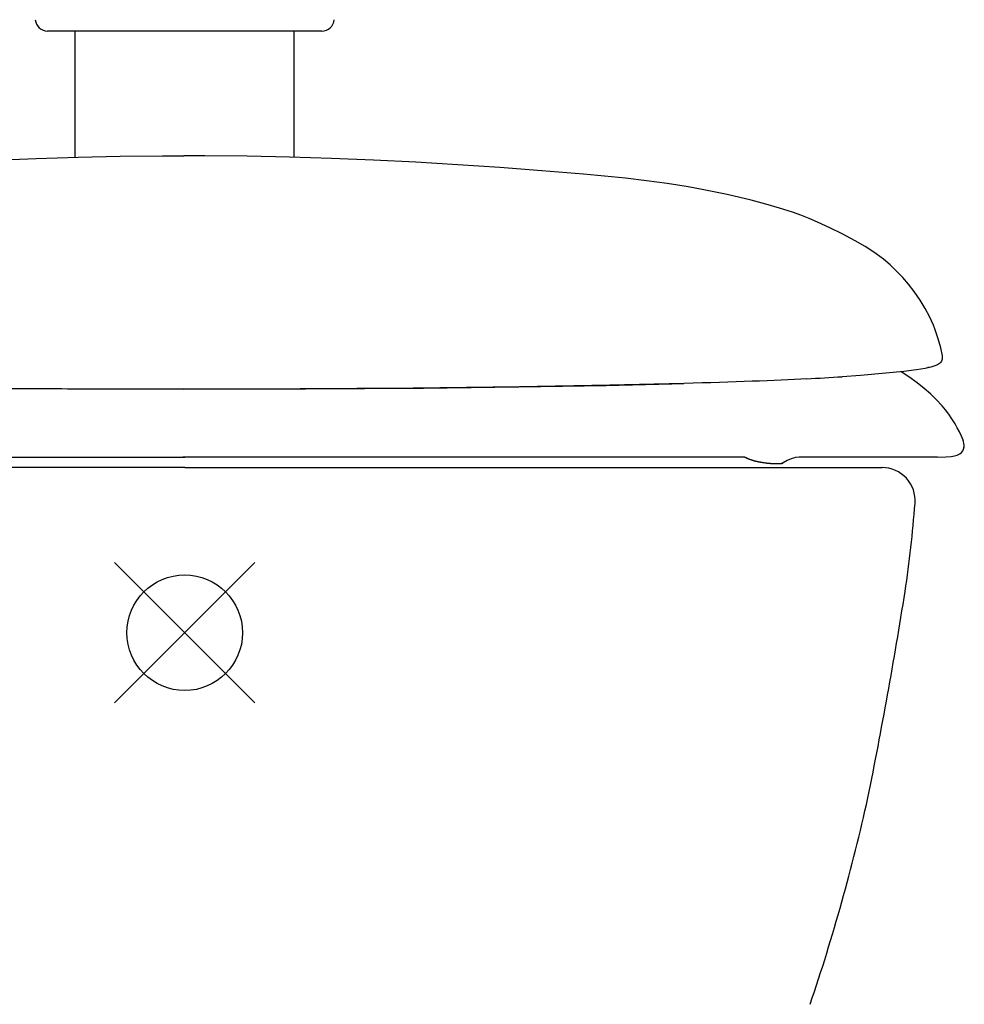
# Model space of a CAD drawing. Units: millimetres. Extents: x 2342 to 2720, y 1688 to 2755.
# Drawn here: x 2491 to 2720, y 2005 to 2244 of the extents above; entities that cross this region are included whole.
import ezdxf

# ---------------------------------------------------------------- set-up
doc = ezdxf.new("R2010")
doc.units = ezdxf.units.MM
doc.layers.add('CAR_DATUMS', color=2, linetype='Continuous')

# ---------------------------------------------------------------- blocks, each defined once
blk = doc.blocks.new('A$C239052F4')
at = {"color": 2}
for p, q in [((16.97, -16.97), (-16.97, 16.97)), ((-16.97, -16.97), (16.97, 16.97))]:
    blk.add_line(p, q, dxfattribs=at)
blk.add_circle((0, 0), 14, dxfattribs=at)

msp = doc.modelspace()

# ---------------------------------------------------------------- linework, layer by layer
at = {"color": 7}
for p, q in [((2564.27, 2240.91), (2497.87, 2240.91)), ((2713.39, 2137.77), (2679.87, 2137.78)), ((2713.39, 2137.77), (2685.34, 2137.77))]:
    msp.add_line(p, q, dxfattribs=at)
for p, q in [((2504.57, 2210.38), (2504.57, 2240.91)), ((2557.57, 2210.37), (2557.57, 2240.91)), ((2531.07, 2135.22), (2362.13, 2135.22)), ((2531.07, 2135.22), (2700.01, 2135.22))]:
    msp.add_line(p, q)
at = {"color": 7, "ltscale": 0.002455}
msp.add_line((2714.57, 2161.48), (2714.59, 2161.58), dxfattribs=at)
at = {"color": 7, "ltscale": 0.003157}
msp.add_line((2711.09, 2159.43), (2710.97, 2159.4), dxfattribs=at)
at = {"color": 7, "ltscale": 0.00441}
msp.add_line((2711.21, 2159.45), (2711.04, 2159.41), dxfattribs=at)
at = {"color": 7, "ltscale": 0.003068}
msp.add_line((2711.21, 2159.45), (2711.09, 2159.43), dxfattribs=at)
at = {"color": 7, "ltscale": 0.002698}
msp.add_line((2711.32, 2159.48), (2711.21, 2159.45), dxfattribs=at)
at = {"color": 7, "ltscale": 0.002718}
msp.add_line((2711.32, 2159.48), (2711.21, 2159.45), dxfattribs=at)
at = {"color": 7, "ltscale": 0.003557}
msp.add_line((2719.78, 2141.12), (2719.73, 2141.25), dxfattribs=at)
at = {"color": 7, "ltscale": 0.003552}
msp.add_line((2719.78, 2141.12), (2719.73, 2141.25), dxfattribs=at)
at = {"color": 7, "ltscale": 0.000127794}
msp.add_line((2719.78, 2141.11), (2719.78, 2141.12), dxfattribs=at)
at = {"color": 7, "ltscale": 0.000127933}
msp.add_line((2719.78, 2141.11), (2719.78, 2141.12), dxfattribs=at)
at = {"color": 7, "ltscale": 0.001743}
msp.add_line((2719.8, 2140.12), (2719.83, 2140.19), dxfattribs=at)
at = {"color": 7, "ltscale": 0.001751}
for p, q in [((2719.8, 2140.12), (2719.83, 2140.19)), ((2719.83, 2140.19), (2719.86, 2140.25))]:
    msp.add_line(p, q, dxfattribs=at)
at = {"color": 7, "ltscale": 0.00175}
msp.add_line((2719.83, 2140.19), (2719.86, 2140.25), dxfattribs=at)
at = {"color": 7, "ltscale": 0.001227}
msp.add_line((2719.86, 2140.27), (2719.88, 2140.32), dxfattribs=at)
at = {"color": 7, "ltscale": 0.001229}
msp.add_line((2719.86, 2140.27), (2719.88, 2140.32), dxfattribs=at)
at = {"color": 7, "ltscale": 0.000542764}
msp.add_line((2719.86, 2140.25), (2719.86, 2140.27), dxfattribs=at)
at = {"color": 7, "ltscale": 0.000544081}
msp.add_line((2719.86, 2140.25), (2719.86, 2140.27), dxfattribs=at)
at = {"color": 7, "ltscale": 0.002157}
msp.add_line((2719.9, 2140.7), (2719.88, 2140.78), dxfattribs=at)
at = {"color": 7, "ltscale": 0.002152}
msp.add_line((2719.9, 2140.7), (2719.88, 2140.78), dxfattribs=at)
at = {"color": 7, "ltscale": 0.001805}
msp.add_line((2719.88, 2140.32), (2719.89, 2140.39), dxfattribs=at)
at = {"color": 7, "ltscale": 0.001808}
msp.add_line((2719.88, 2140.32), (2719.89, 2140.39), dxfattribs=at)
at = {"color": 7, "ltscale": 0.001854}
msp.add_line((2719.89, 2140.39), (2719.9, 2140.46), dxfattribs=at)
at = {"color": 7, "ltscale": 0.001857}
msp.add_line((2719.89, 2140.39), (2719.9, 2140.46), dxfattribs=at)
at = {"color": 7, "ltscale": 0.002064}
msp.add_line((2719.9, 2140.62), (2719.9, 2140.7), dxfattribs=at)
at = {"color": 7, "ltscale": 0.002062}
msp.add_line((2719.9, 2140.62), (2719.9, 2140.7), dxfattribs=at)
at = {"color": 7, "ltscale": 0.00198}
msp.add_line((2719.91, 2140.54), (2719.9, 2140.62), dxfattribs=at)
at = {"color": 7, "ltscale": 0.001978}
msp.add_line((2719.91, 2140.54), (2719.9, 2140.62), dxfattribs=at)
at = {"color": 7, "ltscale": 0.001907}
msp.add_line((2719.9, 2140.46), (2719.91, 2140.54), dxfattribs=at)
at = {"color": 7, "ltscale": 0.001908}
msp.add_line((2719.9, 2140.46), (2719.91, 2140.54), dxfattribs=at)
at = {"color": 7, "ltscale": 0.228119}
for p, q in [((2395.04, 2137.77), (2531.07, 2137.77)), ((2666.64, 2137.77), (2530.61, 2137.77))]:
    msp.add_line(p, q, dxfattribs=at)
at = {"color": 7, "ltscale": 9.59396e-05}
msp.add_line((2657.52, 2137.77), (2657.52, 2137.77), dxfattribs=at)
at = {"color": 7, "ltscale": 0.000289154}
msp.add_line((2657.53, 2137.77), (2657.52, 2137.77), dxfattribs=at)
at = {"color": 7, "ltscale": 0.228135}
msp.add_line((2666.64, 2137.77), (2657.52, 2137.77), dxfattribs=at)
at = {"color": 7, "ltscale": 0.000480843}
msp.add_line((2657.55, 2137.77), (2657.53, 2137.77), dxfattribs=at)
at = {"color": 7, "ltscale": 0.000672531}
msp.add_line((2657.58, 2137.77), (2657.55, 2137.77), dxfattribs=at)
at = {"color": 7, "ltscale": 0.000862503}
msp.add_line((2657.61, 2137.77), (2657.58, 2137.77), dxfattribs=at)
at = {"color": 7, "ltscale": 0.000863266}
msp.add_line((2657.65, 2137.77), (2657.61, 2137.77), dxfattribs=at)
at = {"color": 7, "ltscale": 0.000993538}
msp.add_line((2657.69, 2137.77), (2657.65, 2137.77), dxfattribs=at)
at = {"color": 7, "ltscale": 0.001123}
msp.add_line((2657.73, 2137.77), (2657.69, 2137.77), dxfattribs=at)
at = {"color": 7, "ltscale": 0.001251}
msp.add_line((2657.78, 2137.77), (2657.73, 2137.77), dxfattribs=at)
at = {"color": 7, "ltscale": 0.001378}
msp.add_line((2657.84, 2137.77), (2657.78, 2137.77), dxfattribs=at)
at = {"color": 7, "ltscale": 0.001503}
msp.add_line((2657.9, 2137.77), (2657.84, 2137.77), dxfattribs=at)
at = {"color": 7, "ltscale": 0.001626}
msp.add_line((2657.96, 2137.77), (2657.9, 2137.77), dxfattribs=at)
at = {"color": 7, "ltscale": 0.001748}
msp.add_line((2658.03, 2137.77), (2657.96, 2137.77), dxfattribs=at)
at = {"color": 7, "ltscale": 0.001868}
msp.add_line((2658.11, 2137.77), (2658.03, 2137.77), dxfattribs=at)
at = {"color": 7, "ltscale": 0.001986}
msp.add_line((2658.19, 2137.77), (2658.11, 2137.77), dxfattribs=at)
at = {"color": 7, "ltscale": 0.002102}
msp.add_line((2658.27, 2137.77), (2658.19, 2137.77), dxfattribs=at)
at = {"color": 7, "ltscale": 0.002216}
msp.add_line((2658.36, 2137.77), (2658.27, 2137.77), dxfattribs=at)
at = {"color": 7, "ltscale": 0.002327}
msp.add_line((2658.45, 2137.77), (2658.36, 2137.77), dxfattribs=at)
at = {"color": 7, "ltscale": 0.002436}
for p, q in [((2658.55, 2137.77), (2658.45, 2137.77)), ((2666.58, 2137.77), (2666.48, 2137.77))]:
    msp.add_line(p, q, dxfattribs=at)
at = {"color": 7, "ltscale": 0.19851}
msp.add_line((2666.49, 2137.77), (2658.54, 2137.77), dxfattribs=at)
at = {"color": 7, "ltscale": 0.002542}
for p, q in [((2658.65, 2137.77), (2658.55, 2137.77)), ((2666.48, 2137.77), (2666.38, 2137.77))]:
    msp.add_line(p, q, dxfattribs=at)
at = {"color": 7, "ltscale": 0.002645}
for p, q in [((2658.76, 2137.77), (2658.65, 2137.77)), ((2666.38, 2137.77), (2666.27, 2137.77))]:
    msp.add_line(p, q, dxfattribs=at)
at = {"color": 7, "ltscale": 0.002746}
for p, q in [((2658.87, 2137.77), (2658.76, 2137.77)), ((2666.27, 2137.77), (2666.16, 2137.77))]:
    msp.add_line(p, q, dxfattribs=at)
at = {"color": 7, "ltscale": 0.002844}
msp.add_line((2658.98, 2137.77), (2658.87, 2137.77), dxfattribs=at)
at = {"color": 7, "ltscale": 0.002938}
for p, q in [((2659.1, 2137.77), (2658.98, 2137.77)), ((2666.05, 2137.77), (2665.93, 2137.77))]:
    msp.add_line(p, q, dxfattribs=at)
at = {"color": 7, "ltscale": 0.00303}
for p, q in [((2659.22, 2137.77), (2659.1, 2137.77)), ((2665.93, 2137.77), (2665.81, 2137.77))]:
    msp.add_line(p, q, dxfattribs=at)
at = {"color": 7, "ltscale": 0.003118}
for p, q in [((2659.34, 2137.77), (2659.22, 2137.77)), ((2665.81, 2137.77), (2665.69, 2137.77))]:
    msp.add_line(p, q, dxfattribs=at)
at = {"color": 7, "ltscale": 0.003203}
for p, q in [((2659.47, 2137.77), (2659.34, 2137.77)), ((2665.69, 2137.77), (2665.56, 2137.77))]:
    msp.add_line(p, q, dxfattribs=at)
at = {"color": 7, "ltscale": 0.003284}
for p, q in [((2659.6, 2137.77), (2659.47, 2137.77)), ((2665.56, 2137.77), (2665.43, 2137.77))]:
    msp.add_line(p, q, dxfattribs=at)
at = {"color": 7, "ltscale": 0.003363}
for p, q in [((2659.74, 2137.77), (2659.6, 2137.77)), ((2669.95, 2136.6), (2669.82, 2136.63))]:
    msp.add_line(p, q, dxfattribs=at)
at = {"color": 7, "ltscale": 0.003437}
for p, q in [((2659.88, 2137.77), (2659.74, 2137.77)), ((2665.29, 2137.77), (2665.15, 2137.77))]:
    msp.add_line(p, q, dxfattribs=at)
at = {"color": 7, "ltscale": 0.003507}
msp.add_line((2660.02, 2137.77), (2659.88, 2137.77), dxfattribs=at)
at = {"color": 7, "ltscale": 0.003574}
for p, q in [((2660.16, 2137.77), (2660.02, 2137.77)), ((2665.01, 2137.77), (2664.87, 2137.77))]:
    msp.add_line(p, q, dxfattribs=at)
at = {"color": 7, "ltscale": 0.003637}
for p, q in [((2660.3, 2137.77), (2660.16, 2137.77)), ((2664.87, 2137.77), (2664.73, 2137.77))]:
    msp.add_line(p, q, dxfattribs=at)
at = {"color": 7, "ltscale": 0.003696}
for p, q in [((2660.45, 2137.77), (2660.3, 2137.77)), ((2664.73, 2137.77), (2664.58, 2137.77))]:
    msp.add_line(p, q, dxfattribs=at)
at = {"color": 7, "ltscale": 0.003752}
for p, q in [((2660.6, 2137.77), (2660.45, 2137.77)), ((2664.58, 2137.77), (2664.43, 2137.77))]:
    msp.add_line(p, q, dxfattribs=at)
at = {"color": 7, "ltscale": 0.003803}
for p, q in [((2660.75, 2137.77), (2660.6, 2137.77)), ((2664.43, 2137.77), (2664.28, 2137.77))]:
    msp.add_line(p, q, dxfattribs=at)
at = {"color": 7, "ltscale": 0.00385}
for p, q in [((2660.91, 2137.77), (2660.75, 2137.77)), ((2664.28, 2137.77), (2664.12, 2137.77))]:
    msp.add_line(p, q, dxfattribs=at)
at = {"color": 7, "ltscale": 0.003893}
for p, q in [((2661.06, 2137.77), (2660.91, 2137.77)), ((2664.12, 2137.77), (2663.97, 2137.77))]:
    msp.add_line(p, q, dxfattribs=at)
at = {"color": 7, "ltscale": 0.003932}
for p, q in [((2661.22, 2137.77), (2661.06, 2137.77)), ((2663.97, 2137.77), (2663.81, 2137.77))]:
    msp.add_line(p, q, dxfattribs=at)
at = {"color": 7, "ltscale": 0.003967}
for p, q in [((2661.38, 2137.77), (2661.22, 2137.77)), ((2663.81, 2137.77), (2663.65, 2137.77))]:
    msp.add_line(p, q, dxfattribs=at)
at = {"color": 7, "ltscale": 0.003996}
msp.add_line((2661.54, 2137.77), (2661.38, 2137.77), dxfattribs=at)
at = {"color": 7, "ltscale": 0.004022}
msp.add_line((2661.7, 2137.77), (2661.54, 2137.77), dxfattribs=at)
at = {"color": 7, "ltscale": 0.004043}
msp.add_line((2661.86, 2137.77), (2661.7, 2137.77), dxfattribs=at)
at = {"color": 7, "ltscale": 0.00406}
msp.add_line((2662.02, 2137.77), (2661.86, 2137.77), dxfattribs=at)
at = {"color": 7, "ltscale": 0.004079}
for p, q in [((2662.19, 2137.77), (2662.02, 2137.77)), ((2662.84, 2137.77), (2662.68, 2137.77))]:
    msp.add_line(p, q, dxfattribs=at)
at = {"color": 7, "ltscale": 0.00409}
msp.add_line((2662.35, 2137.77), (2662.19, 2137.77), dxfattribs=at)
at = {"color": 7, "ltscale": 0.0041}
msp.add_line((2662.52, 2137.77), (2662.35, 2137.77), dxfattribs=at)
at = {"color": 7, "ltscale": 0.004084}
msp.add_line((2662.68, 2137.77), (2662.52, 2137.77), dxfattribs=at)
at = {"color": 7, "ltscale": 0.004071}
msp.add_line((2663, 2137.77), (2662.84, 2137.77), dxfattribs=at)
at = {"color": 7, "ltscale": 0.004062}
msp.add_line((2663.17, 2137.77), (2663, 2137.77), dxfattribs=at)
at = {"color": 7, "ltscale": 0.004045}
msp.add_line((2663.33, 2137.77), (2663.17, 2137.77), dxfattribs=at)
at = {"color": 7, "ltscale": 0.004023}
msp.add_line((2663.49, 2137.77), (2663.33, 2137.77), dxfattribs=at)
at = {"color": 7, "ltscale": 0.003997}
msp.add_line((2663.65, 2137.77), (2663.49, 2137.77), dxfattribs=at)
at = {"color": 7, "ltscale": 0.003508}
msp.add_line((2665.15, 2137.77), (2665.01, 2137.77), dxfattribs=at)
at = {"color": 7, "ltscale": 0.003362}
msp.add_line((2665.43, 2137.77), (2665.29, 2137.77), dxfattribs=at)
at = {"color": 7, "ltscale": 0.002843}
msp.add_line((2666.16, 2137.77), (2666.05, 2137.77), dxfattribs=at)
at = {"color": 7, "ltscale": 0.001603}
msp.add_line((2666.64, 2137.77), (2666.58, 2137.77), dxfattribs=at)
at = {"color": 7, "ltscale": 0.002655}
msp.add_line((2666.74, 2137.73), (2666.64, 2137.78), dxfattribs=at)
at = {"color": 7, "ltscale": 0.000647108}
msp.add_line((2666.67, 2137.76), (2666.64, 2137.77), dxfattribs=at)
at = {"color": 7, "ltscale": 0.001022}
msp.add_line((2666.7, 2137.74), (2666.67, 2137.76), dxfattribs=at)
at = {"color": 7, "ltscale": 0.002004}
msp.add_line((2666.77, 2137.71), (2666.7, 2137.74), dxfattribs=at)
at = {"color": 7, "ltscale": 0.004943}
msp.add_line((2666.91, 2137.64), (2666.74, 2137.73), dxfattribs=at)
at = {"color": 7, "ltscale": 0.001724}
msp.add_line((2666.83, 2137.67), (2666.77, 2137.71), dxfattribs=at)
at = {"color": 7, "ltscale": 0.000249802}
msp.add_line((2666.84, 2137.67), (2666.83, 2137.67), dxfattribs=at)
at = {"color": 7, "ltscale": 0.001932}
msp.add_line((2666.91, 2137.64), (2666.84, 2137.67), dxfattribs=at)
at = {"color": 7, "ltscale": 0.002073}
msp.add_line((2666.99, 2137.6), (2666.91, 2137.64), dxfattribs=at)
at = {"color": 7, "ltscale": 0.005308}
msp.add_line((2667.1, 2137.54), (2666.91, 2137.64), dxfattribs=at)
at = {"color": 7, "ltscale": 0.000234063}
msp.add_line((2666.99, 2137.59), (2666.99, 2137.6), dxfattribs=at)
at = {"color": 7, "ltscale": 0.001866}
msp.add_line((2667.06, 2137.56), (2666.99, 2137.59), dxfattribs=at)
at = {"color": 7, "ltscale": 0.002126}
msp.add_line((2667.14, 2137.52), (2667.06, 2137.56), dxfattribs=at)
at = {"color": 7, "ltscale": 0.000325209}
msp.add_line((2667.11, 2137.54), (2667.1, 2137.54), dxfattribs=at)
at = {"color": 7, "ltscale": 0.00496}
msp.add_line((2667.29, 2137.45), (2667.11, 2137.54), dxfattribs=at)
at = {"color": 7, "ltscale": 0.00062398}
msp.add_line((2667.16, 2137.51), (2667.14, 2137.52), dxfattribs=at)
at = {"color": 7, "ltscale": 0.001515}
msp.add_line((2667.22, 2137.49), (2667.16, 2137.51), dxfattribs=at)
at = {"color": 7, "ltscale": 0.002151}
msp.add_line((2667.29, 2137.45), (2667.22, 2137.49), dxfattribs=at)
at = {"color": 7, "ltscale": 0.001372}
msp.add_line((2667.34, 2137.43), (2667.29, 2137.45), dxfattribs=at)
at = {"color": 7, "ltscale": 0.005665}
msp.add_line((2667.5, 2137.36), (2667.29, 2137.45), dxfattribs=at)
at = {"color": 7, "ltscale": 0.000967992}
msp.add_line((2667.38, 2137.42), (2667.34, 2137.43), dxfattribs=at)
at = {"color": 7, "ltscale": 0.002341}
for p, q in [((2667.47, 2137.38), (2667.38, 2137.42)), ((2674.51, 2136.1), (2674.42, 2136.1))]:
    msp.add_line(p, q, dxfattribs=at)
at = {"color": 7, "ltscale": 0.002287}
msp.add_line((2667.55, 2137.34), (2667.47, 2137.38), dxfattribs=at)
at = {"color": 7, "ltscale": 0.005634}
for p, q in [((2667.71, 2137.28), (2667.5, 2137.36)), ((2672.86, 2136.18), (2672.64, 2136.2))]:
    msp.add_line(p, q, dxfattribs=at)
at = {"color": 7, "ltscale": 0.002131}
msp.add_line((2667.63, 2137.31), (2667.55, 2137.34), dxfattribs=at)
at = {"color": 7, "ltscale": 6.42185e-05}
msp.add_line((2667.55, 2137.34), (2667.55, 2137.34), dxfattribs=at)
at = {"color": 7, "ltscale": 0.002141}
msp.add_line((2667.71, 2137.28), (2667.63, 2137.31), dxfattribs=at)
at = {"color": 7, "ltscale": 0.001317}
msp.add_line((2667.76, 2137.26), (2667.71, 2137.28), dxfattribs=at)
at = {"color": 7, "ltscale": 0.006219}
msp.add_line((2667.94, 2137.18), (2667.71, 2137.28), dxfattribs=at)
at = {"color": 7, "ltscale": 0.001066}
msp.add_line((2667.8, 2137.24), (2667.76, 2137.26), dxfattribs=at)
at = {"color": 7, "ltscale": 0.002432}
msp.add_line((2667.89, 2137.2), (2667.8, 2137.24), dxfattribs=at)
at = {"color": 7, "ltscale": 0.002171}
msp.add_line((2667.97, 2137.17), (2667.89, 2137.2), dxfattribs=at)
at = {"color": 7, "ltscale": 0.006167}
msp.add_line((2668.17, 2137.1), (2667.94, 2137.18), dxfattribs=at)
at = {"color": 7, "ltscale": 0.000319142}
msp.add_line((2667.98, 2137.17), (2667.97, 2137.17), dxfattribs=at)
at = {"color": 7, "ltscale": 0.002543}
msp.add_line((2668.08, 2137.13), (2667.98, 2137.17), dxfattribs=at)
at = {"color": 7, "ltscale": 0.002532}
msp.add_line((2668.17, 2137.1), (2668.08, 2137.13), dxfattribs=at)
at = {"color": 7, "ltscale": 0.00021596}
msp.add_line((2668.18, 2137.1), (2668.17, 2137.1), dxfattribs=at)
at = {"color": 7, "ltscale": 0.004635}
msp.add_line((2668.35, 2137.04), (2668.17, 2137.1), dxfattribs=at)
at = {"color": 7, "ltscale": 0.002585}
msp.add_line((2668.28, 2137.06), (2668.18, 2137.1), dxfattribs=at)
at = {"color": 7, "ltscale": 0.002549}
msp.add_line((2668.37, 2137.03), (2668.28, 2137.06), dxfattribs=at)
at = {"color": 7, "ltscale": 0.004609}
msp.add_line((2668.52, 2136.98), (2668.35, 2137.04), dxfattribs=at)
at = {"color": 7, "ltscale": 0.000202426}
msp.add_line((2668.38, 2137.03), (2668.37, 2137.03), dxfattribs=at)
at = {"color": 7, "ltscale": 0.002754}
msp.add_line((2668.49, 2136.99), (2668.38, 2137.03), dxfattribs=at)
at = {"color": 7, "ltscale": 0.001928}
for p, q in [((2668.56, 2136.97), (2668.49, 2136.99)), ((2672.94, 2136.17), (2672.86, 2136.18))]:
    msp.add_line(p, q, dxfattribs=at)
at = {"color": 7, "ltscale": 0.004576}
msp.add_line((2668.7, 2136.93), (2668.52, 2136.98), dxfattribs=at)
at = {"color": 7, "ltscale": 0.000831353}
msp.add_line((2668.59, 2136.96), (2668.56, 2136.97), dxfattribs=at)
at = {"color": 7, "ltscale": 0.002765}
msp.add_line((2668.7, 2136.93), (2668.59, 2136.96), dxfattribs=at)
at = {"color": 7, "ltscale": 0.001163}
msp.add_line((2668.74, 2136.91), (2668.7, 2136.93), dxfattribs=at)
at = {"color": 7, "ltscale": 0.005177}
msp.add_line((2668.9, 2136.87), (2668.7, 2136.93), dxfattribs=at)
at = {"color": 7, "ltscale": 0.002798}
msp.add_line((2668.85, 2136.88), (2668.74, 2136.91), dxfattribs=at)
at = {"color": 7, "ltscale": 0.002007}
msp.add_line((2668.93, 2136.86), (2668.85, 2136.88), dxfattribs=at)
at = {"color": 7, "ltscale": 0.005126}
msp.add_line((2669.09, 2136.81), (2668.9, 2136.87), dxfattribs=at)
at = {"color": 7, "ltscale": 0.001869}
msp.add_line((2669, 2136.84), (2668.93, 2136.86), dxfattribs=at)
at = {"color": 7, "ltscale": 0.003002}
msp.add_line((2669.11, 2136.8), (2669, 2136.84), dxfattribs=at)
at = {"color": 7, "ltscale": 0.005078}
msp.add_line((2669.29, 2136.76), (2669.09, 2136.81), dxfattribs=at)
at = {"color": 7, "ltscale": 0.000766716}
msp.add_line((2669.14, 2136.8), (2669.11, 2136.8), dxfattribs=at)
at = {"color": 7, "ltscale": 0.003767}
msp.add_line((2669.29, 2136.76), (2669.14, 2136.8), dxfattribs=at)
at = {"color": 7, "ltscale": 0.000753512}
msp.add_line((2669.32, 2136.75), (2669.29, 2136.76), dxfattribs=at)
at = {"color": 7, "ltscale": 0.00575}
msp.add_line((2669.51, 2136.7), (2669.29, 2136.76), dxfattribs=at)
at = {"color": 7, "ltscale": 0.002701}
msp.add_line((2669.42, 2136.72), (2669.32, 2136.75), dxfattribs=at)
at = {"color": 7, "ltscale": 0.003163}
msp.add_line((2669.55, 2136.69), (2669.42, 2136.72), dxfattribs=at)
at = {"color": 7, "ltscale": 0.005683}
msp.add_line((2669.73, 2136.65), (2669.51, 2136.7), dxfattribs=at)
at = {"color": 7, "ltscale": 0.000278307}
msp.add_line((2669.56, 2136.69), (2669.55, 2136.69), dxfattribs=at)
at = {"color": 7, "ltscale": 0.00341}
msp.add_line((2669.69, 2136.66), (2669.56, 2136.69), dxfattribs=at)
at = {"color": 7, "ltscale": 0.002571}
msp.add_line((2669.79, 2136.64), (2669.69, 2136.66), dxfattribs=at)
at = {"color": 7, "ltscale": 0.005617}
msp.add_line((2669.95, 2136.6), (2669.73, 2136.65), dxfattribs=at)
at = {"color": 7, "ltscale": 0.000810654}
msp.add_line((2669.82, 2136.63), (2669.79, 2136.64), dxfattribs=at)
at = {"color": 7, "ltscale": 0.002563}
msp.add_line((2670.05, 2136.58), (2669.95, 2136.6), dxfattribs=at)
at = {"color": 7, "ltscale": 0.006312}
msp.add_line((2670.2, 2136.55), (2669.95, 2136.6), dxfattribs=at)
at = {"color": 7, "ltscale": 0.002667}
msp.add_line((2670.16, 2136.56), (2670.05, 2136.58), dxfattribs=at)
at = {"color": 7, "ltscale": 0.004499}
msp.add_line((2670.33, 2136.52), (2670.16, 2136.56), dxfattribs=at)
at = {"color": 7, "ltscale": 0.005207}
msp.add_line((2670.4, 2136.51), (2670.2, 2136.55), dxfattribs=at)
at = {"color": 7, "ltscale": 7.29485e-05}
msp.add_line((2670.34, 2136.52), (2670.33, 2136.52), dxfattribs=at)
at = {"color": 7, "ltscale": 0.004459}
msp.add_line((2670.51, 2136.49), (2670.34, 2136.52), dxfattribs=at)
at = {"color": 7, "ltscale": 0.001021}
msp.add_line((2670.44, 2136.5), (2670.4, 2136.51), dxfattribs=at)
at = {"color": 7, "ltscale": 0.006126}
msp.add_line((2670.69, 2136.45), (2670.44, 2136.5), dxfattribs=at)
at = {"color": 7, "ltscale": 0.002896}
msp.add_line((2670.63, 2136.47), (2670.51, 2136.49), dxfattribs=at)
at = {"color": 7, "ltscale": 0.00152}
msp.add_line((2670.69, 2136.45), (2670.63, 2136.47), dxfattribs=at)
at = {"color": 7, "ltscale": 0.006385}
msp.add_line((2670.94, 2136.41), (2670.69, 2136.45), dxfattribs=at)
at = {"color": 7, "ltscale": 0.004895}
msp.add_line((2670.88, 2136.42), (2670.69, 2136.45), dxfattribs=at)
at = {"color": 7, "ltscale": 0.004824}
msp.add_line((2671.07, 2136.39), (2670.88, 2136.42), dxfattribs=at)
at = {"color": 7, "ltscale": 0.006373}
msp.add_line((2671.19, 2136.37), (2670.94, 2136.41), dxfattribs=at)
at = {"color": 7, "ltscale": 0.000146001}
msp.add_line((2670.94, 2136.41), (2670.94, 2136.41), dxfattribs=at)
at = {"color": 7, "ltscale": 0.004747}
msp.add_line((2671.26, 2136.36), (2671.07, 2136.39), dxfattribs=at)
at = {"color": 7, "ltscale": 0.002019}
msp.add_line((2671.27, 2136.36), (2671.19, 2136.37), dxfattribs=at)
at = {"color": 7, "ltscale": 0.004683}
msp.add_line((2671.44, 2136.33), (2671.26, 2136.36), dxfattribs=at)
at = {"color": 7, "ltscale": 0.004224}
msp.add_line((2671.44, 2136.33), (2671.27, 2136.36), dxfattribs=at)
at = {"color": 7, "ltscale": 0.005382}
msp.add_line((2671.65, 2136.31), (2671.44, 2136.33), dxfattribs=at)
at = {"color": 7, "ltscale": 0.006292}
msp.add_line((2671.69, 2136.3), (2671.44, 2136.33), dxfattribs=at)
at = {"color": 7, "ltscale": 0.003985}
msp.add_line((2671.81, 2136.29), (2671.65, 2136.31), dxfattribs=at)
at = {"color": 7, "ltscale": 0.006145}
msp.add_line((2671.93, 2136.27), (2671.69, 2136.3), dxfattribs=at)
at = {"color": 7, "ltscale": 0.006574}
msp.add_line((2672.07, 2136.25), (2671.81, 2136.29), dxfattribs=at)
at = {"color": 7, "ltscale": 0.00601}
msp.add_line((2672.17, 2136.24), (2671.93, 2136.27), dxfattribs=at)
at = {"color": 7, "ltscale": 0.0025}
msp.add_line((2672.17, 2136.24), (2672.07, 2136.25), dxfattribs=at)
at = {"color": 7, "ltscale": 0.008514}
msp.add_line((2672.51, 2136.21), (2672.17, 2136.24), dxfattribs=at)
at = {"color": 7, "ltscale": 0.005936}
msp.add_line((2672.41, 2136.22), (2672.17, 2136.24), dxfattribs=at)
at = {"color": 7, "ltscale": 0.005782}
msp.add_line((2672.64, 2136.2), (2672.41, 2136.22), dxfattribs=at)
at = {"color": 7, "ltscale": 0.000362573}
msp.add_line((2672.53, 2136.21), (2672.51, 2136.21), dxfattribs=at)
at = {"color": 7, "ltscale": 0.008476}
msp.add_line((2672.86, 2136.18), (2672.53, 2136.21), dxfattribs=at)
at = {"color": 7, "ltscale": 0.005497}
msp.add_line((2673.08, 2136.16), (2672.86, 2136.18), dxfattribs=at)
at = {"color": 7, "ltscale": 0.006249}
msp.add_line((2673.19, 2136.15), (2672.94, 2136.17), dxfattribs=at)
at = {"color": 7, "ltscale": 0.005328}
msp.add_line((2673.3, 2136.14), (2673.08, 2136.16), dxfattribs=at)
at = {"color": 7, "ltscale": 0.004028}
msp.add_line((2673.35, 2136.14), (2673.19, 2136.15), dxfattribs=at)
at = {"color": 7, "ltscale": 0.005174}
msp.add_line((2673.5, 2136.13), (2673.3, 2136.14), dxfattribs=at)
at = {"color": 7, "ltscale": 0.003796}
msp.add_line((2673.5, 2136.13), (2673.35, 2136.14), dxfattribs=at)
at = {"color": 7, "ltscale": 0.005932}
msp.add_line((2673.74, 2136.12), (2673.5, 2136.13), dxfattribs=at)
at = {"color": 7, "ltscale": 0.005011}
msp.add_line((2673.7, 2136.12), (2673.5, 2136.13), dxfattribs=at)
at = {"color": 7, "ltscale": 0.004851}
msp.add_line((2673.9, 2136.11), (2673.7, 2136.12), dxfattribs=at)
at = {"color": 7, "ltscale": 0.001529}
msp.add_line((2673.8, 2136.12), (2673.74, 2136.12), dxfattribs=at)
at = {"color": 7, "ltscale": 0.007074}
msp.add_line((2674.08, 2136.11), (2673.8, 2136.12), dxfattribs=at)
at = {"color": 7, "ltscale": 0.004668}
msp.add_line((2674.08, 2136.11), (2673.9, 2136.11), dxfattribs=at)
at = {"color": 7, "ltscale": 0.000532709}
msp.add_line((2674.1, 2136.11), (2674.08, 2136.11), dxfattribs=at)
at = {"color": 7, "ltscale": 0.004246}
msp.add_line((2674.25, 2136.11), (2674.08, 2136.11), dxfattribs=at)
at = {"color": 7, "ltscale": 0.006152}
msp.add_line((2674.35, 2136.1), (2674.1, 2136.11), dxfattribs=at)
at = {"color": 7, "ltscale": 0.004085}
msp.add_line((2674.42, 2136.1), (2674.25, 2136.11), dxfattribs=at)
at = {"color": 7, "ltscale": 0.002335}
msp.add_line((2674.44, 2136.1), (2674.35, 2136.1), dxfattribs=at)
at = {"color": 7, "ltscale": 0.003934}
msp.add_line((2674.6, 2136.11), (2674.44, 2136.1), dxfattribs=at)
at = {"color": 7, "ltscale": 0.002277}
msp.add_line((2674.6, 2136.11), (2674.51, 2136.1), dxfattribs=at)
at = {"color": 7, "ltscale": 0.003869}
msp.add_line((2674.76, 2136.11), (2674.6, 2136.11), dxfattribs=at)
at = {"color": 7, "ltscale": 0.003954}
msp.add_line((2674.76, 2136.11), (2674.6, 2136.11), dxfattribs=at)
at = {"color": 7, "ltscale": 0.003761}
msp.add_line((2674.91, 2136.12), (2674.76, 2136.11), dxfattribs=at)
at = {"color": 7, "ltscale": 0.001981}
msp.add_line((2674.84, 2136.11), (2674.76, 2136.11), dxfattribs=at)
at = {"color": 7, "ltscale": 0.005127}
msp.add_line((2675.04, 2136.12), (2674.84, 2136.11), dxfattribs=at)
at = {"color": 7, "ltscale": 0.003572}
msp.add_line((2675.05, 2136.12), (2674.91, 2136.12), dxfattribs=at)
at = {"color": 7, "ltscale": 0.00031125}
msp.add_line((2675.05, 2136.12), (2675.04, 2136.12), dxfattribs=at)
at = {"color": 7, "ltscale": 0.004999}
msp.add_line((2675.25, 2136.14), (2675.05, 2136.12), dxfattribs=at)
at = {"color": 7, "ltscale": 0.003387}
msp.add_line((2675.19, 2136.13), (2675.05, 2136.12), dxfattribs=at)
at = {"color": 7, "ltscale": 0.003191}
msp.add_line((2675.31, 2136.15), (2675.19, 2136.13), dxfattribs=at)
at = {"color": 7, "ltscale": 0.001054}
msp.add_line((2675.29, 2136.14), (2675.25, 2136.14), dxfattribs=at)
at = {"color": 7, "ltscale": 0.003529}
msp.add_line((2675.43, 2136.16), (2675.29, 2136.14), dxfattribs=at)
at = {"color": 7, "ltscale": 0.003006}
msp.add_line((2675.43, 2136.16), (2675.31, 2136.15), dxfattribs=at)
at = {"color": 7, "ltscale": 0.00281}
msp.add_line((2675.54, 2136.18), (2675.43, 2136.16), dxfattribs=at)
at = {"color": 7, "ltscale": 0.002108}
msp.add_line((2675.52, 2136.17), (2675.43, 2136.16), dxfattribs=at)
at = {"color": 7, "ltscale": 0.002044}
msp.add_line((2675.6, 2136.19), (2675.52, 2136.17), dxfattribs=at)
at = {"color": 7, "ltscale": 0.002633}
msp.add_line((2675.65, 2136.2), (2675.54, 2136.18), dxfattribs=at)
at = {"color": 7, "ltscale": 0.002864}
msp.add_line((2675.71, 2136.21), (2675.6, 2136.19), dxfattribs=at)
at = {"color": 7, "ltscale": 0.002448}
msp.add_line((2675.74, 2136.22), (2675.65, 2136.2), dxfattribs=at)
at = {"color": 7, "ltscale": 0.000873044}
msp.add_line((2675.74, 2136.22), (2675.71, 2136.21), dxfattribs=at)
at = {"color": 7, "ltscale": 0.002253}
msp.add_line((2675.83, 2136.25), (2675.74, 2136.22), dxfattribs=at)
at = {"color": 7, "ltscale": 0.002085}
msp.add_line((2675.91, 2136.28), (2675.83, 2136.25), dxfattribs=at)
at = {"color": 7, "ltscale": 0.000184858}
msp.add_line((2675.87, 2136.26), (2675.86, 2136.26), dxfattribs=at)
at = {"color": 7, "ltscale": 0.001938}
msp.add_line((2675.98, 2136.31), (2675.91, 2136.28), dxfattribs=at)
at = {"color": 7, "ltscale": 0.001754}
msp.add_line((2676.04, 2136.34), (2675.98, 2136.31), dxfattribs=at)
at = {"color": 7, "ltscale": 0.001325}
msp.add_line((2676.03, 2136.33), (2675.98, 2136.31), dxfattribs=at)
at = {"color": 7, "ltscale": 0.001126}
msp.add_line((2676.06, 2136.36), (2676.03, 2136.33), dxfattribs=at)
at = {"color": 7, "ltscale": 0.000688809}
msp.add_line((2676.06, 2136.36), (2676.04, 2136.34), dxfattribs=at)
at = {"color": 7, "ltscale": 3.30098e-05}
msp.add_line((2676.06, 2136.36), (2676.06, 2136.36), dxfattribs=at)
at = {"color": 7}
for points in [[(2408.68, 2203.21), (2411.19, 2203.64), (2413.71, 2204.02), (2418.77, 2204.71), (2423.85, 2205.31), (2428.92, 2205.82), (2433.99, 2206.27), (2444.13, 2207.11), (2454.29, 2207.88), (2464.47, 2208.57), (2474.66, 2209.17), (2484.86, 2209.68), (2495.06, 2210.09), (2505.25, 2210.4), (2515.47, 2210.61), (2525.71, 2210.72), (2530.84, 2210.73)], [(2653, 2203.21), (2650.49, 2203.64), (2647.97, 2204.02), (2642.91, 2204.71), (2637.83, 2205.31), (2632.76, 2205.82), (2627.69, 2206.27), (2617.55, 2207.11), (2607.39, 2207.88), (2597.21, 2208.57), (2587.02, 2209.17), (2576.82, 2209.68), (2566.62, 2210.09), (2556.43, 2210.4), (2546.21, 2210.61), (2535.97, 2210.72), (2530.84, 2210.73)], [(2714.6, 2162.3), (2714.18, 2164.26), (2713.61, 2166.37), (2712.88, 2168.56), (2712.42, 2169.72), (2711.47, 2171.8), (2710.42, 2173.77), (2709.19, 2175.79), (2707.79, 2177.83), (2706.41, 2179.61), (2705, 2181.25), (2703.5, 2182.81), (2701.91, 2184.31), (2700.3, 2185.66), (2698.52, 2187.01), (2696.76, 2188.2), (2695.86, 2188.76), (2693.48, 2190.14), (2690.33, 2191.84), (2687.33, 2193.32), (2684.31, 2194.69), (2682.3, 2195.53), (2680.28, 2196.32), (2678.26, 2197.06), (2675.14, 2198.09), (2671.86, 2199.05), (2668.28, 2199.97), (2662.5, 2201.33), (2656.78, 2202.52), (2653, 2203.22)], [(2714.57, 2161.48), (2714.37, 2160.99), (2714.21, 2160.77), (2713.88, 2160.43), (2713.38, 2160.11), (2712.77, 2159.85), (2711.79, 2159.55), (2710.45, 2159.25), (2708.31, 2158.89), (2705.28, 2158.5), (2700.9, 2158.05), (2694.78, 2157.54), (2690.35, 2157.23)], [(2719.67, 2141.7), (2719.21, 2142.79), (2718.71, 2143.87), (2718.21, 2144.85), (2717.67, 2145.81), (2716.91, 2147.02), (2716.13, 2148.15), (2715.34, 2149.2), (2714.56, 2150.15), (2713.1, 2151.72), (2711.69, 2153.07), (2710.19, 2154.36), (2708.45, 2155.73), (2706.49, 2157.16), (2704.64, 2158.42)], [(2530.84, 2154.21), (2501.34, 2154.28), (2472.77, 2154.49), (2449.71, 2154.77), (2428.52, 2155.13), (2412.65, 2155.5), (2409.7, 2155.58)], [(2409.74, 2155.58), (2427.66, 2155.15), (2449.51, 2154.77), (2475.28, 2154.46), (2502.65, 2154.28), (2530.84, 2154.21)], [(2530.84, 2154.21), (2560.34, 2154.28), (2588.91, 2154.49), (2611.97, 2154.77), (2633.16, 2155.13), (2649.03, 2155.5), (2651.98, 2155.58)], [(2651.94, 2155.58), (2634.02, 2155.15), (2612.17, 2154.77), (2586.4, 2154.46), (2559.03, 2154.28), (2530.84, 2154.21)], [(2719.91, 2140.55), (2719.83, 2141.17), (2719.65, 2141.74)], [(2713.39, 2137.77), (2715.4, 2137.81), (2716.7, 2137.9), (2717.54, 2138.04), (2718.2, 2138.24), (2718.79, 2138.53), (2719.24, 2138.9), (2719.52, 2139.24), (2719.75, 2139.69), (2719.89, 2140.27), (2719.91, 2140.55)], [(2679.87, 2137.78), (2679.02, 2137.64), (2677.99, 2137.34), (2676.99, 2136.91), (2676.06, 2136.36)]]:
    msp.add_lwpolyline(points, dxfattribs=at)
for centre, radius, start, end in [((2497.87, 2243.91), 3, 183.9603, 270), ((2564.27, 2243.91), 3, 270, 356.0397), ((2711.89, 2161.95), 2.73, 352.0854, 7.262), ((2430.31, 6421.51), 4272.2, 273.37395, 273.48971), ((2700.01, 2127.22), 8, 355.393, 90), ((2375.89, 2153.33), 333.17, 351.6961, 355.393), ((1455.24, 2304.46), 1266.1, 348.64643, 350.94563), ((2226.37, 2159.91), 481.71, 341.2684, 347.4471)]:
    msp.add_arc(centre, radius, start, end)
for centre, radius, start, end in [((2719.12, 2140.52), 0.786, 320.3067, 329.4062), ((2719.13, 2140.52), 0.781, 320.141, 329.2696), ((2675.34, 2137.73), 1.56, 284.8565, 289.4427), ((2675.51, 2137.26), 1.06, 289.6582, 296.0509)]:
    msp.add_arc(centre, radius, start, end, dxfattribs=at)
at = {"color": 7, "extrusion": (0, 0, -1)}
msp.add_ellipse((2599.67, 2157.51), major_axis=(-97.32, -0.87), ratio=0.029242, start_param=3.709265, end_param=4.145147, dxfattribs=at)

# ---------------------------------------------------------------- block references
at = {"layer": 'CAR_DATUMS'}
msp.add_blockref('A$C239052F4', (2531.07, 2095.22), dxfattribs=at)

doc.saveas('drawing.dxf')
